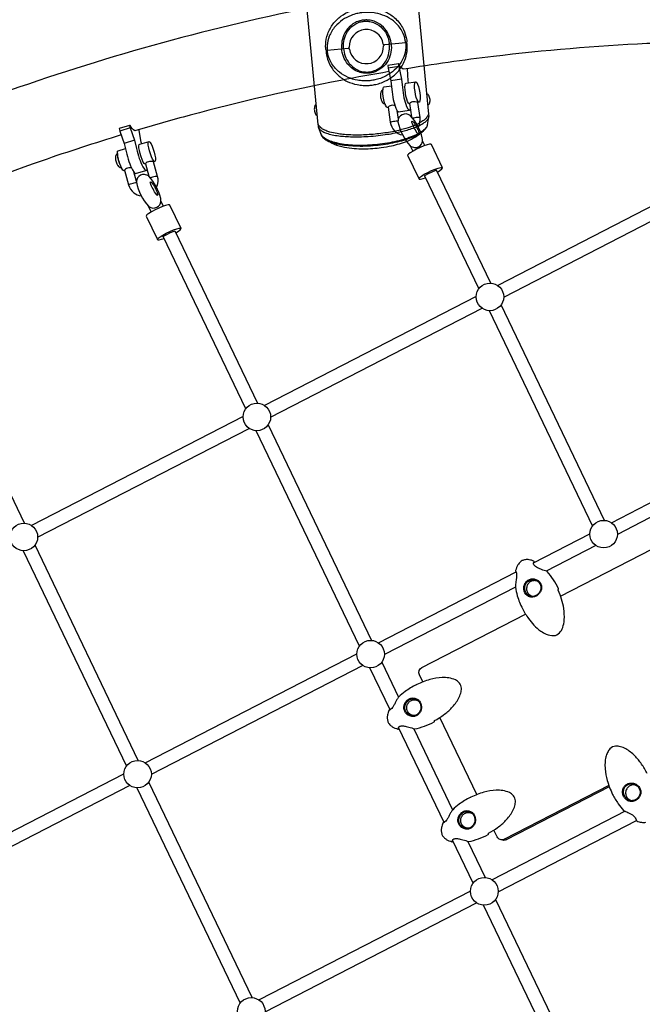
# Model space of a CAD drawing. Extents: x -4001 to 11033, y -5390 to 11092.
# Drawn here: x 1792 to 2505, y 891 to 2018 of the extents above; entities that cross this region are included whole.
import ezdxf

# ---------------------------------------------------------------- set-up
doc = ezdxf.new("R2010")
doc.units = 0
doc.header["$LTSCALE"] = 500
doc.header["$MEASUREMENT"] = 0
doc.layers.get('0').update_dxf_attribs({"linetype": 'CONTINUOUS'})
doc.layers.get('Defpoints').update_dxf_attribs({"linetype": 'CONTINUOUS'})
doc.layers.add('PW_DIMS_ASTM', color=30, linetype='CONTINUOUS')
doc.layers.add('PW_STRUCTURE', color=140, linetype='CONTINUOUS')
doc.styles.get("Standard").update_dxf_attribs({"font": 'tahoma.ttf', "width": 0.9})
doc.dimstyles.new('PW_Metric', dxfattribs={"dimtxt": 175, "dimasz": 120, "dimexe": 50, "dimexo": 100, "dimgap": 80, "dimtad": 0, "dimtih": 1, "dimtoh": 1, "dimlfac": 0.001, "dimrnd": 0.01, "dimzin": 0, "dimtxsty": 'Standard', "dimblk": 'DOT', "dimcen": 0.09, "dimse1": 1, "dimse2": 1, "dimadec": 0, "dimazin": 0, "dimtfac": 1, "dimtofl": 0, "dimtmove": 0, "dimatfit": 3, "dimfxl": 1, "dimtolj": 1, "dimtzin": 0, "dimarcsym": 0})

# ---------------------------------------------------------------- blocks, each defined once
blk = doc.blocks.new('_Dot')
at = {"color": 0, "linetype": 'ByBlock', "lineweight": -2}
blk.add_line((-0.5, 0), (-1, 0), dxfattribs=at)
at = {"color": 0, "linetype": 'ByBlock', "const_width": 0.5}
blk.add_lwpolyline([(-0.25, 0, 1), (0.25, 0, 1)], format="xyb", close=True, dxfattribs=at)
blk = doc.blocks.new('*D9')
at = {"layer": 'Defpoints', "color": 0, "transparency": 16777216}
for p in [(10973.4, 10976.8), (10973.4, 8538.4, 304.8), (-2996.6, -1124.6, 304.8)]:
    blk.add_point(p, dxfattribs=at)
at = {"layer": 'PW_DIMS_ASTM', "color": 0, "lineweight": -2, "transparency": 16777216}
for p, q in [((-2876.6, 10976.8), (3575.5, 10976.8)), ((10853.4, 10976.8), (4401.2, 10976.8))]:
    blk.add_line(p, q, dxfattribs=at)
at = {"layer": 'PW_DIMS_ASTM', "color": 0, "lineweight": -2, "transparency": 16777216, "xscale": 120, "yscale": 120, "zscale": 120, "rotation": 180}
blk.add_blockref('_Dot', (-2996.6, 10976.8), dxfattribs=at)
at = {"layer": 'PW_DIMS_ASTM', "color": 0, "lineweight": -2, "transparency": 16777216, "xscale": 120, "yscale": 120, "zscale": 120}
blk.add_blockref('_Dot', (10973.4, 10976.8), dxfattribs=at)
at = {"layer": 'PW_DIMS_ASTM', "color": 0, "transparency": 16777216, "insert": (3988.4, 10976.8), "char_height": 175, "attachment_point": 5}
blk.add_mtext('\\A1;13,97M', dxfattribs=at)
blk = doc.blocks.new('*D10')
at = {"layer": 'Defpoints', "color": 0, "transparency": 16777216}
for p in [(8493.5, 10367.2, 304.8), (-3606.2, -5330), (-232.5, -5330, 304.8)]:
    blk.add_point(p, dxfattribs=at)
at = {"layer": 'PW_DIMS_ASTM', "color": 0, "lineweight": -2, "transparency": 16777216}
for p, q in [((-3606.2, 10247.2), (-3606.2, 2709.6)), ((-3606.2, -5210), (-3606.2, 2327.6))]:
    blk.add_line(p, q, dxfattribs=at)
at = {"layer": 'PW_DIMS_ASTM', "color": 0, "lineweight": -2, "transparency": 16777216, "xscale": 120, "yscale": 120, "zscale": 120}
for p, rotation in [((-3606.2, 10367.2), 90), ((-3606.2, -5330), 270)]:
    blk.add_blockref('_Dot', p, dxfattribs=dict(at, rotation=rotation))
at = {"layer": 'PW_DIMS_ASTM', "color": 0, "transparency": 16777216, "insert": (-3606.2, 2518.6), "char_height": 175, "attachment_point": 5}
blk.add_mtext('\\A1;15,70M', dxfattribs=at)

msp = doc.modelspace()

# ---------------------------------------------------------------- linework, layer by layer
at = {"layer": 'PW_STRUCTURE'}
for points in [[(2235.58, 2169.214), (2260.438, 1910.109)], [(2133.996, 1898.215), (2109.16, 2157.086)], [(2226.212, 1964.623), (2213.976, 1962.608)], [(2237.521, 1945.72), (2237.13, 1948.002), (2236.337, 1961.867), (2236.289, 1962.204)], [(2229.484, 1950.084), (2217.248, 1948.07)], [(2214.131, 1917.79), (2212.956, 1917.596), (2212.034, 1918.401), (2211.037, 1920.278), (2210.064, 1923.044), (2209.209, 1926.429), (2208.557, 1930.1), (2208.171, 1933.699), (2208.089, 1936.873), (2208.319, 1939.312), (2208.838, 1940.776), (2209.596, 1941.124), (2217.862, 1942.484)], [(2238.603, 1921.818), (2238.195, 1921.751), (2237.272, 1922.556), (2236.276, 1924.433), (2235.302, 1927.199), (2234.448, 1930.584), (2233.795, 1934.255), (2233.409, 1937.854), (2233.327, 1941.028), (2233.557, 1943.467), (2234.076, 1944.931), (2234.835, 1945.278), (2245.847, 1947.091), (2246.77, 1946.286), (2247.766, 1944.409), (2248.74, 1941.643), (2249.594, 1938.258), (2250.247, 1934.587), (2250.633, 1930.988), (2250.715, 1927.814), (2250.485, 1925.375), (2249.966, 1923.911), (2249.208, 1923.564), (2248.085, 1923.379)], [(2249.208, 1923.564), (2248.285, 1924.368), (2247.288, 1926.246), (2246.315, 1929.012), (2245.46, 1932.396), (2244.808, 1936.068), (2244.422, 1939.666), (2244.34, 1942.841), (2244.57, 1945.28), (2245.089, 1946.744), (2245.847, 1947.091)], [(2225.756, 1904.347), (2224.352, 1914.176)], [(2250.545, 1906.159), (2250.433, 1906.289), (2249.865, 1906.344), (2248.898, 1906.319), (2247.627, 1906.215), (2246.174, 1906.044), (2244.684, 1905.822), (2243.3, 1905.571), (2242.16, 1905.315), (2242.052, 1905.283)], [(1918.903, 1894.221), (1906.993, 1890.633)], [(2216.549, 1900.859), (2216.903, 1901.051), (2217.688, 1901.287), (2218.828, 1901.543), (2220.212, 1901.794), (2221.702, 1902.016), (2223.154, 1902.187), (2224.426, 1902.29), (2225.352, 1902.314)], [(1932.113, 1876.204), (1931.569, 1878.007), (1929.028, 1891.466), (1928.809, 1892.265)], [(1912.586, 1845.581), (1911.423, 1845.231), (1910.429, 1846.019), (1909.227, 1847.848), (1907.934, 1850.54), (1906.675, 1853.831), (1905.576, 1857.399), (1904.742, 1860.894), (1904.256, 1863.974), (1904.166, 1866.339), (1904.479, 1867.755), (1905.167, 1868.086), (1913.441, 1870.579)], [(1923.923, 1880.088), (1912.013, 1876.5)], [(1936.406, 1852.757), (1935.989, 1852.632), (1934.995, 1853.42), (1933.793, 1855.249), (1932.499, 1857.941), (1931.241, 1861.232), (1930.141, 1864.8), (1929.308, 1868.295), (1928.822, 1871.375), (1928.732, 1873.74), (1929.045, 1875.156), (1929.732, 1875.487), (1940.452, 1878.716), (1941.445, 1877.928), (1942.647, 1876.098), (1943.941, 1873.407), (1945.199, 1870.116), (1946.299, 1866.548), (1947.132, 1863.053), (1947.618, 1859.973), (1947.709, 1857.608), (1947.395, 1856.191), (1946.708, 1855.861), (1945.595, 1855.526)], [(1946.708, 1855.861), (1945.714, 1856.649), (1944.512, 1858.478), (1943.218, 1861.171), (1941.96, 1864.461), (1940.86, 1868.029), (1940.027, 1871.524), (1939.541, 1874.605), (1939.45, 1876.969), (1939.764, 1878.386), (1940.452, 1878.716)], [(2270.432, 1843.792), (2273.253, 1845.583), (2275.406, 1847.289), (2276.32, 1848.511), (2263.522, 1875.202), (2263.107, 1875.822), (2261.405, 1875.779), (2258.581, 1875.076), (2254.912, 1873.783), (2250.758, 1872.026), (2246.524, 1869.978), (2242.625, 1867.838), (2239.444, 1865.817), (2237.29, 1864.111), (2236.376, 1862.888), (2249.174, 1836.198), (2249.588, 1835.578), (2251.291, 1835.621), (2254.115, 1836.324), (2256.809, 1837.273)], [(2239.265, 1873.863), (2242.264, 1867.609)], [(2255.887, 1874.127), (2253.302, 1879.517)], [(1904.22, 1864.934), (1904.15, 1864.232), (1904.19, 1863.129), (1904.352, 1861.79), (1904.629, 1860.266), (1905.009, 1858.615), (1905.48, 1856.901), (1906.022, 1855.189), (1906.614, 1853.546), (1907.235, 1852.035), (1907.86, 1850.713), (1907.885, 1850.668)], [(2249.174, 1836.198), (2250.088, 1837.42), (2252.242, 1839.126), (2255.423, 1841.147), (2259.322, 1843.287), (2263.556, 1845.336), (2267.71, 1847.092), (2271.379, 1848.385), (2274.203, 1849.088), (2275.906, 1849.131), (2276.32, 1848.511)], [(1925.968, 1833.035), (1923, 1843.876)], [(1950.185, 1838.758), (1950.067, 1838.917), (1949.506, 1838.943), (1948.556, 1838.833), (1947.312, 1838.597), (1945.894, 1838.26), (1944.442, 1837.853), (1943.097, 1837.417), (1941.991, 1836.995), (1941.902, 1836.951)], [(2255.744, 1839.495), (2256.212, 1839.793), (2260.111, 1841.932), (2264.345, 1843.981), (2268.5, 1845.738), (2269.355, 1846.039)], [(2255.744, 1839.495), (2317.804, 1710.069)], [(2331.426, 1716.588), (2269.355, 1846.039)], [(2581.563, 1838.558), (2339.456, 1713.871)], [(1917.077, 1829.174), (1917.414, 1829.451), (1918.172, 1829.819), (1919.277, 1830.241), (1920.622, 1830.677), (1922.075, 1831.084), (1923.492, 1831.421), (1924.737, 1831.657), (1925.686, 1831.767), (1925.998, 1831.753)], [(2346.323, 1700.468), (2588.486, 1825.185)], [(1971.168, 1774.282), (1973.988, 1776.074), (1976.141, 1777.779), (1977.055, 1779.002), (1964.257, 1805.693), (1963.843, 1806.313), (1962.14, 1806.269), (1959.316, 1805.567), (1955.647, 1804.274), (1951.493, 1802.517), (1947.259, 1800.468), (1943.36, 1798.329), (1940.179, 1796.307), (1938.025, 1794.601), (1937.111, 1793.379), (1949.909, 1766.688), (1950.324, 1766.068), (1952.026, 1766.112), (1954.85, 1766.814), (1957.545, 1767.764)], [(1942.999, 1798.099), (1939.881, 1804.601)], [(1953.919, 1810.254), (1956.622, 1804.617)], [(1949.909, 1766.688), (1950.823, 1767.911), (1952.977, 1769.616), (1956.159, 1771.638), (1960.057, 1773.778), (1964.291, 1775.826), (1968.446, 1777.583), (1972.115, 1778.876), (1974.938, 1779.578), (1976.641, 1779.622), (1977.055, 1779.002)], [(1956.479, 1769.985), (1956.948, 1770.283), (1960.846, 1772.423), (1965.08, 1774.471), (1969.235, 1776.228), (1970.09, 1776.529)], [(2051.077, 1572.701), (1956.479, 1769.985)], [(1970.09, 1776.529), (2064.699, 1579.22)], [(2314.836, 1701.191), (2072.729, 1576.503)], [(2461.577, 1445.155), (2343.371, 1691.676)], [(2079.596, 1563.1), (2321.759, 1687.817)], [(2329.759, 1685.136), (2447.955, 1438.636)], [(1797.972, 1441.852), (1686.402, 1674.532)], [(2048.109, 1563.823), (1806.002, 1439.135)], [(1812.869, 1425.732), (2055.032, 1550.449)], [(2181.228, 1301.268), (2063.032, 1547.768)], [(2076.644, 1554.308), (2194.85, 1307.787)], [(2469.608, 1442.438), (2531.679, 1474.405)], [(2530.807, 1457.017), (2476.475, 1429.035)], [(2380.369, 1396.479), (2444.987, 1429.758)], [(2411.335, 1358.578), (2542.424, 1426.091)], [(1796.304, 1410.4), (1914.5, 1163.9)], [(1928.123, 1170.419), (1809.917, 1416.94)], [(2451.91, 1416.384), (2395.034, 1387.092)], [(2202.88, 1305.07), (2360.529, 1386.261)], [(2359.657, 1368.873), (2209.748, 1291.667)], [(1936.153, 1167.702), (2178.26, 1292.39)], [(2185.183, 1279.016), (1943.02, 1154.3)], [(2216.217, 1228.297), (2193.183, 1276.335)], [(2206.795, 1282.875), (2226.011, 1242.8)], [(2315.626, 1131.394), (2273.348, 1219.566)], [(2278.039, 1099.366), (2225.915, 1208.072)], [(2243.294, 1206.756), (2287.833, 1113.869)], [(1669.426, 1030.334), (1911.533, 1155.022)], [(1918.456, 1141.648), (1676.293, 1016.932)], [(1926.455, 1138.967), (2044.651, 892.467)], [(2058.274, 898.986), (1940.068, 1145.507)], [(2485.517, 1112.169), (2333.031, 1033.637)], [(2339.898, 1020.234), (2498.191, 1101.757)], [(2311.379, 1029.835), (2287.737, 1079.141)], [(2305.116, 1077.825), (2325.001, 1036.354)], [(2347.136, 1080.13), (2349.335, 1079.531)], [(2308.411, 1020.957), (2066.304, 896.269)], [(2073.172, 882.867), (2315.334, 1007.583)], [(2441.53, 758.402), (2323.334, 1004.902)], [(2336.946, 1011.442), (2455.152, 764.921)]]:
    msp.add_lwpolyline(points, dxfattribs=at)
for points in [[(2145.118, 2035.853, 0.01788414), (1966.757, 1994.655, 0.01782093), (1791.482, 1940.741, 0.01775425), (1620.16, 1874.38, 0.01768822), (1451.447, 1794.816, 0.01761487), (1290.662, 1704.737, 0.01754255), (1136.288, 1603.379, 0.01747401), (989.094, 1491.246, 0.01740819), (849.807, 1368.893, 0.0173454), (719.119, 1236.927, 0.01728806), (597.676, 1096, 0.0172372), (486.08, 946.81, 0.03032891)], [(2144.116, 1982.954, -0.41421356), (2142.731, 1984.097), (2142.7, 1984.416, -0.03161821), (2142.566, 1989.621, -0.07827808), (2144.984, 2001.982, -0.07303524), (2151.077, 2013.204, -0.07191154), (2160.091, 2022.117, -0.06248323), (2170.571, 2027.998, -0.03373022), (2177.057, 2030.144, -0.0280483), (2182.693, 2031.264, -0.02261171), (2187.284, 2031.704, -0.02851991), (2193.037, 2031.68, -0.03377581), (2199.809, 2030.81, -0.05718123), (2210.317, 2027.453, -0.07167139), (2221.039, 2020.643, -0.08521007), (2230.437, 2009.204, -0.0681384), (2234.49, 1999.004, -0.03508347), (2235.48, 1993.317), (2235.511, 1992.998)], [(2233.994, 1991.577), (2233.842, 1993.16, 0.03265194), (2233.086, 1997.269, 0.08024684), (2228.85, 2006.984, 0.0838277), (2220.017, 2016.656, 0.06358672), (2210.315, 2022.428, 0.05786603), (2199.661, 2025.681, 0.03397117), (2192.91, 2026.464, 0.0267488), (2187.649, 2026.446, 0.02059111), (2183.42, 2026.043, 0.02674879), (2178.252, 2025.06, 0.03397117), (2171.772, 2023.008, 0.05786598), (2161.931, 2017.789, 0.06358687), (2153.504, 2010.277, 0.0838277), (2146.67, 1999.102, 0.08024684), (2144.358, 1988.759, 0.0326858), (2144.398, 1984.579), (2144.55, 1982.996)], [(2217.553, 1989.999), (2217.401, 1991.582, 0.07756687), (2214.655, 2000.959, 0.08592675), (2208.706, 2009.456, 0.09753035), (2199.54, 2015.658, 0.05790935), (2193.46, 2017.43, 0.04656459), (2188.478, 2017.804, 0.02198669), (2184.249, 2017.401, 0.04656457), (2179.429, 2016.086, 0.05790935), (2173.797, 2013.19, 0.09753044), (2165.977, 2005.359, 0.08592625), (2161.752, 1995.886, 0.07759701), (2160.839, 1986.156), (2160.991, 1984.573)], [(2163.1, 1984.775), (2162.949, 1986.358, -0.07477304), (2163.729, 1995.504, -0.08424519), (2167.538, 2004.464, -0.09822996), (2174.723, 2011.953, -0.05958385), (2179.969, 2014.749, -0.04799397), (2184.477, 2016.017, -0.03989089), (2188.611, 2016.413, -0.04322988), (2193.142, 2016.007, -0.05954942), (2198.833, 2014.252, -0.10376139), (2207.722, 2007.81, -0.08925529), (2213.241, 1999.009, -0.06398769), (2215.232, 1991.374), (2215.384, 1989.791)], [(2168.458, 1985.289), (2144.116, 1982.954, 0.41421356), (2142.973, 1981.569), (2143.004, 1981.25, 0.03161821), (2143.862, 1976.114, 0.07827808), (2148.586, 1964.439, 0.07303524), (2156.701, 1954.579, 0.07191154), (2167.246, 1947.543, 0.06248323), (2178.652, 1943.762, 0.03373022), (2185.429, 1942.888, 0.0280483), (2191.174, 1942.859, 0.02261171), (2195.766, 1943.301, 0.02851991), (2201.409, 1944.418, 0.03377581), (2207.892, 1946.56, 0.05718123), (2217.57, 1951.853, 0.07167139), (2226.802, 1960.578, 0.08521007), (2233.853, 1973.595, 0.0681384), (2235.893, 1984.379, 0.03508347), (2235.784, 1990.151), (2235.754, 1990.47)], [(2233.994, 1991.577), (2234.146, 1989.994, -0.03265194), (2234.185, 1985.816, -0.08024684), (2231.873, 1975.473, -0.0838277), (2225.04, 1964.298, -0.06358672), (2216.613, 1956.786, -0.05786603), (2206.772, 1951.567, -0.03397117), (2200.292, 1949.515, -0.0267488), (2195.124, 1948.532, -0.02059111), (2190.895, 1948.124, -0.02674879), (2185.634, 1948.106, -0.03397117), (2178.883, 1948.889, -0.05786598), (2168.229, 1952.142, -0.06358687), (2158.527, 1957.914, -0.0838277), (2149.694, 1967.586, -0.08024684), (2145.458, 1977.301, -0.0326858), (2144.702, 1981.413), (2144.55, 1982.996)], [(2217.553, 1989.999), (2217.705, 1988.416, -0.07756687), (2216.792, 1978.689, -0.08592675), (2212.567, 1969.216, -0.09753035), (2204.746, 1961.385, -0.05790935), (2199.115, 1958.489, -0.04656459), (2194.294, 1957.174, -0.02198669), (2190.066, 1956.766, -0.04656457), (2185.084, 1957.14, -0.05790935), (2179.004, 1958.912, -0.09753044), (2169.838, 1965.114, -0.08592625), (2163.889, 1973.611, -0.07759701), (2161.143, 1982.99), (2160.991, 1984.573)], [(2163.1, 1984.775), (2163.252, 1983.192, 0.07477304), (2165.757, 1974.362, 0.08424519), (2171.2, 1966.29, 0.09822996), (2179.678, 1960.303, 0.05958385), (2185.36, 1958.556, 0.04799397), (2190.027, 1958.168, 0.03989089), (2194.161, 1958.565, 0.04322988), (2198.532, 1959.825, 0.05954942), (2203.786, 1962.63, 0.10376139), (2211.287, 1970.645, 0.08925529), (2215.032, 1980.335, 0.06398769), (2215.536, 1988.208), (2215.384, 1989.791)], [(2235.754, 1990.47, 0.41421356), (2234.368, 1991.613), (2209.835, 1989.259)], [(2539.239, 1991.924, 0.00296222), (2510.31, 1990.72, 0.01799176), (2334.515, 1976.008, 0.01059643), (2231.196, 1961.378)], [(2235.511, 1992.998, -0.41421356), (2234.368, 1991.613)], [(2231.196, 1961.378, -0.19680535), (2226.467, 1967.443), (2225.782, 1967.629), (2213.546, 1965.615), (2213.976, 1962.608), (2217.248, 1948.07), (2218.315, 1938.374, 0.03448987), (2219.975, 1926.75, 0.04549764), (2222.898, 1916.916), (2224.491, 1913.914), (2225.966, 1912.628), (2238.202, 1914.642), (2239.414, 1915.197), (2239.51, 1915.466)], [(2225.782, 1967.629), (2226.212, 1964.623), (2229.484, 1950.084), (2230.551, 1940.388, 0.03447385), (2232.211, 1928.764, 0.0455019), (2235.134, 1918.93), (2236.727, 1915.928), (2238.202, 1914.642)], [(2214.865, 1958.655, 0.00566397), (2159.984, 1948.673, 0.01788402), (1987.584, 1908.852, 0.00662146), (1924.195, 1890.897)], [(2208.232, 1938.395), (2207.743, 1937.983), (2206.609, 1936.779), (2205.899, 1935.519), (2205.701, 1935.143), (2205.348, 1933.313), (2205.287, 1932.68), (2205.253, 1931.699), (2205.246, 1931.131, 0.06398285), (2205.926, 1927.001), (2206.117, 1926.442), (2206.456, 1925.573), (2206.722, 1924.956), (2207.31, 1923.904), (2207.645, 1923.324), (2207.962, 1922.973), (2209.035, 1922.027), (2210.491, 1921.274), (2210.717, 1921.188)], [(2258.216, 1933.273, -0.19552978), (2259.323, 1932.889, -0.0981855), (2260.354, 1931.595, -0.05729409), (2261.153, 1929.586, -0.08655159), (2261.621, 1924.711, -0.05729806), (2261.219, 1922.587, -0.09819186), (2260.452, 1921.12, -0.19552978), (2259.438, 1920.533, 1.26349336)], [(2131.796, 1921.144, 0.19552978), (2130.782, 1920.558, 0.0981855), (2130.015, 1919.091, 0.05729409), (2129.612, 1916.967, 0.08655159), (2130.08, 1912.091, 0.05729806), (2130.879, 1910.083, 0.09819186), (2131.911, 1908.788, 0.19552978), (2133.018, 1908.405, -1.26349336)], [(2221.829, 1919.821), (2220.619, 1919.942), (2219.115, 1920.127), (2217.608, 1920.021), (2216.241, 1919.656), (2215.151, 1919.051), (2214.403, 1918.556), (2214.078, 1918.16), (2216.549, 1900.859, 0.15784246), (2221.332, 1891.107, 0.16060459), (2230.546, 1886.244)], [(2248.576, 1895.204, 0.00675546), (2248.793, 1895.62, 0.15400498), (2250.545, 1906.159), (2248.085, 1923.379), (2247.393, 1923.653), (2246.397, 1923.829), (2245.091, 1923.969), (2243.587, 1924.156), (2242.079, 1924.06), (2240.716, 1923.663), (2239.625, 1923.064), (2238.873, 1922.601), (2238.549, 1922.191), (2240.74, 1906.851)], [(2133.935, 1897.917, 0.13912526), (2134.451, 1894.39), (2137.035, 1887.524, 0.09544507), (2139.422, 1883.422, 0.07328725), (2144.153, 1879.87, 0.01090065), (2152.188, 1875.792, 0.047982), (2164.157, 1872.245, 0.02791385), (2175.126, 1870.773, 0.02074629), (2186.174, 1870.359, 0.01672379), (2196.367, 1870.736, 0.01574174), (2206.254, 1871.744, 0.02012197), (2218.054, 1873.803, 0.04343853), (2236.117, 1879.264, 0.05599218), (2247.754, 1885.532), (2253.179, 1889.798, 0.07678082), (2257.713, 1894.497, 0.08627855), (2259.214, 1897.884, -0.00058815), (2260.782, 1906.871, 0.07974229), (2260.698, 1909.515)], [(2260.698, 1909.515, 0.07633152), (2260.547, 1909.937), (2260.438, 1910.109, -0.01686981), (2259.382, 1908.225, -0.01506529), (2258.249, 1906.462, -0.05636834), (2256.486, 1904.41, -0.04081991), (2253.929, 1902.25, -0.05729019), (2244.256, 1897.101, -0.02498304), (2234.347, 1893.638, -0.01147102), (2227.907, 1891.892, -0.01020717), (2221.04, 1890.345, -0.01088624), (2212.496, 1888.795, -0.01043687), (2203.46, 1887.551, -0.01988922), (2185.77, 1886.193, -0.01036267), (2177.436, 1886.061, -0.011345), (2169.505, 1886.278, -0.01281472), (2162.201, 1886.829, -0.01528841), (2155.557, 1887.705, -0.02925137), (2147.409, 1889.498, -0.03150581), (2142.64, 1891.178, -0.06482045), (2139.031, 1892.966, -0.05997427), (2135.459, 1896.211, -0.0729161), (2133.996, 1898.215), (2133.935, 1897.917)], [(2134.451, 1894.39, 0.09998598), (2136.213, 1892.113, 0.06128705), (2139.266, 1890.045, 0.03836607), (2143.511, 1888.244, 0.03062326), (2149.986, 1886.485, 0.02082632), (2157.733, 1885.198, 0.0136075), (2164.905, 1884.501, 0.01171), (2172.773, 1884.135, 0.01046647), (2181.171, 1884.115, 0.01130328), (2191.387, 1884.536, 0.01197), (2202.82, 1885.539, 0.01117269), (2213.135, 1886.924, 0.01059267), (2221.957, 1888.502, 0.00996615), (2229.042, 1890.071, 0.01122621), (2235.671, 1891.836, 0.01589654), (2242.692, 1894.116, 0.02059036), (2248.766, 1896.585, 0.02834982), (2253.693, 1899.165, 0.0381297), (2257.104, 1901.565, 0.05028144), (2259.233, 1903.705, 0.11961597), (2260.782, 1906.871, -2.79679181)], [(1924.195, 1890.897, -0.1292043), (1918.699, 1896.98), (1918.104, 1897.142), (1906.194, 1893.554), (1906.993, 1890.633), (1912.013, 1876.5), (1914.285, 1867.084, 0.03247384), (1917.376, 1855.792, 0.04144475), (1921.456, 1846.226), (1923.378, 1843.301), (1924.966, 1842.041), (1936.876, 1845.629), (1937.975, 1846.157), (1938.081, 1846.636)], [(1918.104, 1897.142), (1918.903, 1894.221), (1923.923, 1880.088), (1926.195, 1870.672, 0.03247386), (1929.285, 1859.38, 0.04140641), (1933.366, 1849.814), (1935.288, 1846.889), (1936.876, 1845.629)], [(2259.214, 1897.884, -0.10664099), (2257.352, 1894.319, -0.06422431), (2253.532, 1890.717, -0.04031178), (2247.868, 1887.218, -0.02799512), (2240.477, 1883.918, -0.02135079), (2231.569, 1880.937, -0.0175807), (2221.47, 1878.401, -0.01564173), (2210.443, 1876.392, -0.01471731), (2199.016, 1875.015, -0.01491399), (2187.442, 1874.308, -0.00812004), (2181.582, 1874.221, -0.0172687), (2170.662, 1874.603, -0.03918566), (2161.312, 1875.793, -0.02614421), (2152.918, 1877.539, -0.03617977), (2146.108, 1879.852, -0.05498618), (2141.059, 1882.644, -0.14315783), (2137.035, 1887.524, 2.91353671)], [(1908.571, 1886.191, 0.00955653), (1818.166, 1856.74, 0.01775493), (1652.57, 1792.596, 0.00190813), (1635.188, 1785.069)], [(2253.179, 1889.798, -0.04122339), (2247.675, 1886.284, -0.02877597), (2240.464, 1882.966, -0.02191587), (2231.754, 1879.968, -0.01800006), (2221.85, 1877.411, -0.01598326), (2211.014, 1875.381, -0.01495971), (2199.763, 1873.982, -0.01514968), (2188.343, 1873.254, -0.00877328), (2182.178, 1873.157, -0.01816608), (2171.052, 1873.568, -0.02026168), (2161.605, 1874.641, -0.02601029), (2153.415, 1876.34, -0.06157685), (2145.951, 1879.14, -0.06006221), (2140.89, 1882.079, -287.74099839)], [(1904.205, 1865.319), (1903.728, 1864.8), (1902.749, 1863.453), (1902.198, 1862.103), (1902.055, 1861.741), (1901.932, 1859.89), (1901.955, 1859.277), (1902.037, 1858.271), (1902.103, 1857.721, 0.07038314), (1903.545, 1853.168), (1904.33, 1851.776), (1904.642, 1851.332), (1905.446, 1850.267), (1905.797, 1849.922), (1906.982, 1849.13), (1908.912, 1848.431), (1908.95, 1848.425)], [(1920.235, 1848.663), (1920.077, 1848.68), (1918.767, 1848.682), (1917.258, 1848.678), (1915.777, 1848.377), (1914.461, 1847.835), (1913.449, 1847.073), (1912.755, 1846.471), (1912.479, 1845.974), (1917.077, 1829.174, 0.15559273), (1923.03, 1820.096, 0.13893229), (1931.365, 1816.594, 0.13893229)], [(1949, 1826.318, 0.02750629), (1949.751, 1828.096, 0.15436669), (1950.185, 1838.758), (1945.595, 1855.526), (1944.9, 1855.769), (1943.898, 1855.85), (1942.592, 1855.842), (1941.08, 1855.848), (1939.599, 1855.543), (1938.281, 1855.012), (1937.269, 1854.245), (1936.572, 1853.654), (1936.294, 1853.164), (1940.205, 1838.878)], [(2385.814, 1374.868, 0.08114093), (2383.291, 1375.929, 0.11979902), (2379.273, 1375.917, 0.1200456), (2375.661, 1374.056, 0.11446403), (2373.225, 1370.744, 0.11363724), (2372.482, 1366.685, 0.11537551), (2373.591, 1362.742, 0.11836912), (2376.316, 1359.755, 0.12021898), (2380.076, 1358.358, 0.03013666), (2381.18, 1358.32)], [(2253.804, 1260.325), (2249.931, 1268.402, -0.40495656), (2252.777, 1276.918), (2371.274, 1337.946)], [(2244.774, 1221.957, -0.06337862), (2242.455, 1222.019, -0.12012078), (2238.783, 1223.639, -0.11909266), (2236.228, 1226.786, -0.1134287), (2235.353, 1230.791, -0.11357874), (2236.324, 1234.803, -0.11474101), (2238.942, 1237.967, -0.11761582), (2242.65, 1239.61, -0.11999006), (2246.659, 1239.384, -0.06041001), (2248.532, 1238.554, -0.06041001)], [(2510.502, 1155.531, 0.0339748), (2504.081, 1166.306, 0.04273431), (2496.375, 1175.619, 0.03111685), (2491.405, 1180.065, 0.04098148), (2485.959, 1183.687, 0.05925789), (2480.015, 1186.127, 0.0840681), (2474.424, 1186.738, 0.20047583), (2467.863, 1183.654, 0.07407369), (2465.157, 1179.647, 0.05545166), (2463.281, 1174.358, 0.04559778), (2462.325, 1167.596, 0.03297567), (2462.424, 1160.803, 0.04800704), (2464.834, 1147.522, 0.04696409), (2470.999, 1131.557, 0.03530445), (2477.366, 1120.849, 0.03349786), (2483.493, 1112.938, 0.20255916), (2484.02, 1112.69, -0.01267268), (2485.862, 1112.039, -0.0134588), (2488.45, 1110.985, -0.02670205), (2491.607, 1109.403, -0.04661001), (2494.321, 1107.507, -0.05658404), (2496.239, 1105.455, -0.04363921), (2497.387, 1103.578, -0.0275817), (2498.268, 1101.555, 0.17385727), (2498.651, 1101.178, 0.061188), (2504.072, 1099.584, 0.08776629), (2509.066, 1099.64, 0.06729488)], [(2466.687, 1141.7), (2347.136, 1080.13, -0.42359049), (2338.868, 1082.923), (2335.17, 1090.636)], [(2467.219, 1140.243), (2349.335, 1079.531, -0.2368009), (2343.886, 1079.474)], [(2499.226, 1141.039, 0.1188638), (2495.695, 1142.311, 0.11924948), (2491.699, 1141.82, 0.06402441), (2489.88, 1140.883, 0.11502681), (2487.089, 1137.878, 0.11360367), (2485.893, 1133.928, 0.11470462), (2486.546, 1129.873, 0.117599), (2488.91, 1126.577, 0.11998814), (2492.48, 1124.739, 0.06424403), (2494.644, 1124.507, 0.06424403)], [(2306.595, 1093.027, -0.06337862), (2304.277, 1093.088, -0.12012078), (2300.605, 1094.708, -0.11909266), (2298.05, 1097.856, -0.1134287), (2297.174, 1101.861, -0.11357874), (2298.145, 1105.872, -0.11474101), (2300.764, 1109.036, -0.11761582), (2304.472, 1110.68, -0.11999006), (2308.481, 1110.453, -0.06041001), (2310.353, 1109.624, -0.06041001)]]:
    msp.add_lwpolyline(points, format="xyb", dxfattribs=at)
for points in [[(2225.323, 1901.31, 0.14112156), (2239.3, 1873.826, 0.11917418), (2244.31, 1871.773, 0.26109115), (2252.126, 1875.631, 0.16999187), (2253.159, 1882.87, 0.12680622), (2239.528, 1908.206, 0.11917418), (2234.518, 1910.258, 0.26109115), (2226.701, 1906.401, 0.14603002)], [(2241.292, 1900.529), (2241.194, 1901.139), (2241.301, 1901.787), (2241.69, 1901.912), (2242.334, 1901.506, -0.05689229), (2244.196, 1899.244, -0.02655174), (2246.388, 1895.608, -0.02384615), (2248.324, 1891.571, -0.03827238), (2249.483, 1888.216), (2249.665, 1887.089), (2249.557, 1886.441), (2249.168, 1886.316), (2248.525, 1886.722), (2248.152, 1887.138, -0.05855303)], [(1925.94, 1832.048, 0.14112156), (1939.916, 1804.563, 0.11917418), (1944.926, 1802.511, 0.26109115), (1952.743, 1806.368, 0.16999187), (1953.775, 1813.607, 0.12680622), (1940.144, 1838.944, 0.11917418), (1935.134, 1840.996, 0.26109115), (1927.318, 1837.139, 0.14603002)], [(1941.908, 1831.267), (1941.81, 1831.876), (1941.918, 1832.524), (1942.307, 1832.649), (1942.95, 1832.243, -0.05689229), (1944.812, 1829.981, -0.02655174), (1947.005, 1826.345, -0.02384615), (1948.94, 1822.309, -0.03827238), (1950.1, 1818.953), (1950.281, 1817.827), (1950.174, 1817.179), (1949.785, 1817.053), (1949.141, 1817.46), (1948.769, 1817.876, -0.05855303)], [(2367.561, 1399.028, 0.062395), (2365.533, 1397.669, 0.07803717), (2362.589, 1394.186, 0.0758438), (2359.95, 1387.705, 0.23856835), (2360.102, 1387.038, -0.08694752), (2360.221, 1386.891, -0.06016634), (2360.677, 1385.833, -0.05526251), (2361.1, 1383.645, -0.04166076), (2361.089, 1380.805, -0.0204275), (2360.582, 1376.781, 0.00037831), (2360.049, 1373.506, 0.06089004), (2359.664, 1368.668, 0.03260238), (2361.895, 1358.903, 0.0482701), (2367.833, 1344.132, 0.03953433), (2374.751, 1332.717, 0.03732108), (2380.874, 1325.345, 0.05385941), (2388.742, 1318.507, 0.05750937), (2395.035, 1314.958, 0.11152012), (2403.67, 1313.301, 0.19927703), (2410.229, 1316.386, 0.10341799), (2413.885, 1322.586, 0.06620898), (2415.701, 1331.321, 0.05160957), (2415.084, 1344.238, 0.06582419), (2408.662, 1365.132, -0.09388042), (2408.496, 1365.688), (2408.773, 1365.851, 0.17540109), (2409.095, 1366.24, 0.201981), (2409.068, 1366.827, 0.03078685), (2403.208, 1377.244, 0.03612326), (2396.064, 1386.691, 0.14211027), (2395.7, 1386.929, -0.02373157), (2392.754, 1387.766, -0.01116401), (2389.687, 1388.827, -0.02098355), (2386.087, 1390.324, -0.07322328), (2381.799, 1393.054, -0.14651607), (2380.317, 1395.586, -0.14789086), (2380.442, 1396.677, -0.21240214), (2380.982, 1397.119, 0.23173995), (2381.345, 1397.677, 0.33262115), (2380.885, 1398.472, 0.06256518), (2375.547, 1400.042, 0.07955919), (2370.85, 1400.077, 0.07724355)], [(2372.517, 1375.323, -0.1014942), (2375.96, 1377.514, -0.10031461), (2380.005, 1378.183, -0.09997812), (2383.996, 1377.23, -0.10385336), (2387.257, 1374.806, -0.06746407), (2388.422, 1373.16, -0.10563893), (2389.594, 1369.346, -0.09727627), (2389.161, 1365.358, -0.08985696), (2387.269, 1361.722, -0.08909647), (2384.199, 1358.94, -0.09476706), (2380.438, 1357.473, -0.10252733), (2376.603, 1357.556, -0.10555058), (2373.226, 1359.143, -0.10074451), (2370.707, 1362.029, -0.09372683), (2369.398, 1365.844, -0.09181667), (2369.55, 1369.979, -0.14570099)], [(2370.473, 1366.789, -0.08222737), (2370.785, 1370.221, -0.0882786), (2372.209, 1373.329, -0.08440295), (2374.333, 1375.497, -0.08564596), (2377.055, 1376.83, -0.09342481), (2380.447, 1377.161, -0.0910956), (2383.731, 1376.253, -0.09253821), (2386.451, 1374.249, -0.12555615), (2388.446, 1370.908, -0.09962047), (2388.815, 1367.282, -0.09308785), (2387.774, 1363.699, -0.09542957), (2385.454, 1360.66, -0.09942583), (2382.232, 1358.627, -0.10117925), (2378.466, 1358.094, -0.09645949), (2375.475, 1358.898, -0.09349099), (2372.996, 1360.76, -0.08645691), (2371.258, 1363.49, -0.08134706)], [(2213.886, 1214.624, 0.03244921), (2214.583, 1213.228, 0.05275488), (2216.182, 1211.132, 0.04409837), (2218.833, 1208.957, 0.07946668), (2225.15, 1206.32, 0.13096261), (2225.532, 1206.328, 0.11732036), (2225.832, 1206.483, 0.11439138), (2226.034, 1206.758, 0.11347448), (2226.096, 1207.095, 0.11744747), (2226.023, 1207.374, -0.17622919), (2225.953, 1208.266, -0.05960427), (2226.447, 1208.885, -0.08689452), (2227.362, 1209.463, -0.06610925), (2228.856, 1209.855, -0.04390957), (2230.64, 1209.925, -0.04270166), (2234.544, 1209.363, -0.01614736), (2237.899, 1208.498, -0.00864368), (2240.999, 1207.539, -0.00478641), (2242.726, 1206.956, -0.01063783), (2243.89, 1206.53, 0.14096513), (2244.29, 1206.496, 0.03684768), (2255.679, 1209.691, 0.03138012), (2266.616, 1214.449, 0.11562854), (2266.874, 1214.669, 0.11378319), (2267.01, 1214.984, 0.15858206), (2266.947, 1215.451), (2266.85, 1215.655, -0.03706675), (2267.281, 1215.96, 0.03523086), (2277.522, 1222.464, 0.04192653), (2286.711, 1230.493, 0.0621638), (2294.72, 1241.278, 0.04926831), (2297.178, 1247.403, 0.07974487), (2297.849, 1253.138, 0.16461933), (2295.754, 1258.909, 0.1026087), (2291.069, 1262.538, 0.07626059), (2283.61, 1264.839, 0.05115147), (2275.96, 1265.235, 0.05864865), (2261.715, 1262.949, 0.04755779), (2247.063, 1257.352, -0.01712421), (2246.464, 1257.096, 0.04708854), (2246.147, 1257.001, 0.03918724), (2233.679, 1249.265, 0.02976527), (2226.103, 1242.913, 0.04915697), (2224.202, 1240.059, 0.00746982), (2222.611, 1237.065, -0.01040854), (2220.757, 1233.621, -0.03377552), (2218.921, 1230.806, -0.05372211), (2217.254, 1229.025, -0.08389155), (2215.721, 1228.06, 0.11723252), (2215.442, 1228.049, 0.11772389), (2215.128, 1227.891, 0.11811751), (2214.92, 1227.608, 0.05006264), (2213.388, 1222.664, 0.06086817), (2213.085, 1218.474, 0.08143131)], [(2235.595, 1239.041, -0.09562037), (2238.968, 1241.207, -0.10273232), (2242.715, 1241.872, -0.10560715), (2246.333, 1240.975, -0.07881614), (2249.341, 1238.996, -0.10752585), (2251.439, 1235.104, -0.0882105), (2252.136, 1231.02, -0.09041505), (2251.388, 1227.015, -0.09851221), (2249.276, 1223.653, -0.10613501), (2246.015, 1221.421, -0.10583402), (2242.053, 1220.719, -0.10081582), (2238.082, 1221.674, -0.0993337), (2234.778, 1224.102, -0.10103741), (2232.678, 1227.623, -0.10013887), (2232.123, 1231.689, -0.09546643), (2233.166, 1235.693, -0.09237969)], [(2234.223, 1235.243, -0.08192995), (2236.232, 1238.034, -0.0833044), (2238.958, 1239.976, -0.08951801), (2242.021, 1240.842, -0.0952067), (2245.084, 1240.551, -0.06805812), (2247.682, 1239.315, -0.08480122), (2250.106, 1236.573, -0.09264872), (2251.389, 1232.97, -0.0755448), (2251.311, 1229.148, -0.08621543), (2250.03, 1225.952, -0.10045889), (2247.381, 1223.147, -0.10328879), (2244.022, 1221.787, -0.13414861), (2239.911, 1222.075, -0.09111393), (2236.85, 1223.579, -0.08390083), (2234.735, 1225.78, -0.0854441), (2233.476, 1228.547, -0.09314142), (2233.241, 1231.949, -0.08649744)], [(2487.033, 1142.96, -0.10330158), (2490.868, 1144.407, -0.09762679), (2495.007, 1144.242, -0.094639), (2498.792, 1142.544, -0.09796134), (2501.663, 1139.562, -0.10366263), (2503.133, 1135.704, -0.10300693), (2502.926, 1131.583, -0.09649807), (2501.131, 1127.85, -0.09316505), (2498.087, 1125.036, -0.09631472), (2494.309, 1123.57, -0.10247565), (2490.362, 1123.675, -0.10323252), (2486.777, 1125.361, -0.09694212), (2484.049, 1128.404, -0.09139281), (2482.596, 1132.294, -0.09237216), (2482.624, 1136.392, -0.09879862), (2484.149, 1140.127, -0.10440478)], [(2483.758, 1136.769, -0.09149159), (2485.084, 1139.839, -0.08727659), (2487.163, 1142, -0.08771966), (2489.895, 1143.336, -0.09259646), (2493.31, 1143.658, -0.08669923), (2496.639, 1142.762, -0.08526476), (2499.475, 1140.804, -0.08871023), (2501.475, 1138.002, -0.09189963), (2502.359, 1134.651, -0.08825243), (2502.13, 1131.769, -0.09704015), (2500.527, 1128.316, -0.08197654), (2497.735, 1125.699, -0.10509751), (2493.851, 1124.38, -0.09522885), (2490.59, 1124.64, -0.09281369), (2487.635, 1126.093, -0.08583323), (2485.308, 1128.556, -0.0805098), (2483.881, 1131.695, -0.12481242)], [(2275.708, 1085.694, 0.03244921), (2276.405, 1084.297, 0.05275488), (2278.004, 1082.201, 0.04409837), (2280.655, 1080.027, 0.07946668), (2286.972, 1077.39, 0.13096261), (2287.354, 1077.398, 0.11732036), (2287.654, 1077.552, 0.11439138), (2287.856, 1077.827, 0.11347448), (2287.918, 1078.164, 0.11744747), (2287.845, 1078.444, -0.17622919), (2287.775, 1079.335, -0.05960427), (2288.269, 1079.954, -0.08689452), (2289.183, 1080.533, -0.06610925), (2290.677, 1080.925, -0.04390957), (2292.462, 1080.994, -0.04270166), (2296.366, 1080.432, -0.01614736), (2299.72, 1079.568, -0.00864368), (2302.821, 1078.609, -0.00478641), (2304.548, 1078.026, -0.01063783), (2305.712, 1077.6, 0.14096513), (2306.111, 1077.565, 0.03684768), (2317.501, 1080.76, 0.03138012), (2328.438, 1085.518, 0.11562854), (2328.696, 1085.739, 0.11378319), (2328.832, 1086.053, 0.15858206), (2328.769, 1086.52), (2328.672, 1086.724, -0.03706675), (2329.102, 1087.029, 0.03523086), (2339.344, 1093.533, 0.04192653), (2348.533, 1101.562, 0.0621638), (2356.541, 1112.348, 0.04926831), (2359, 1118.472, 0.07974487), (2359.67, 1124.208, 0.16461933), (2357.576, 1129.978, 0.1026087), (2352.891, 1133.608, 0.07626059), (2345.432, 1135.908, 0.05115147), (2337.782, 1136.304, 0.05864865), (2323.537, 1134.018, 0.04755779), (2308.885, 1128.422, -0.01712421), (2308.285, 1128.166, 0.04708854), (2307.968, 1128.07, 0.03918724), (2295.501, 1120.334, 0.02976527), (2287.925, 1113.983, 0.04915697), (2286.023, 1111.129, 0.00746982), (2284.432, 1108.134, -0.01040854), (2282.579, 1104.691, -0.03377552), (2280.742, 1101.875, -0.05372211), (2279.076, 1100.094, -0.08389155), (2277.543, 1099.13, 0.11723252), (2277.264, 1099.119, 0.11772389), (2276.95, 1098.96, 0.11811751), (2276.742, 1098.677, 0.05006264), (2275.21, 1093.733, 0.06086817), (2274.906, 1089.544, 0.08143131)], [(2297.417, 1110.111, -0.09562037), (2300.789, 1112.277, -0.10273232), (2304.537, 1112.941, -0.10560715), (2308.155, 1112.044, -0.07881614), (2311.163, 1110.066, -0.10752585), (2313.26, 1106.173, -0.0882105), (2313.958, 1102.089, -0.09041505), (2313.21, 1098.084, -0.09851221), (2311.098, 1094.722, -0.10613501), (2307.837, 1092.49, -0.10583402), (2303.874, 1091.788, -0.10081582), (2299.904, 1092.744, -0.0993337), (2296.599, 1095.172, -0.10103741), (2294.499, 1098.692, -0.10013887), (2293.945, 1102.759, -0.09546643), (2294.988, 1106.763, -0.09237969)], [(2296.044, 1106.312, -0.08192995), (2298.054, 1109.103, -0.0833044), (2300.779, 1111.046, -0.08951801), (2303.843, 1111.912, -0.0952067), (2306.906, 1111.621, -0.06805812), (2309.503, 1110.384, -0.08480122), (2311.928, 1107.642, -0.09264872), (2313.211, 1104.04, -0.0755448), (2313.132, 1100.217, -0.08621543), (2311.852, 1097.022, -0.10045889), (2309.203, 1094.216, -0.10328879), (2305.844, 1092.857, -0.13414861), (2301.733, 1093.144, -0.09111393), (2298.672, 1094.648, -0.08390083), (2296.557, 1096.849, -0.0854441), (2295.298, 1099.617, -0.09314142), (2295.063, 1103.019, -0.08649744)]]:
    msp.add_lwpolyline(points, format="xyb", close=True, dxfattribs=at)
for centre in [(2330.58, 1700.862), (2063.853, 1563.494), (2460.732, 1429.429), (1797.126, 1426.127), (2194.004, 1292.062), (1927.277, 1154.694), (2324.155, 1020.629), (2057.428, 883.261)]:
    msp.add_circle(centre, 15.748, dxfattribs=at)
for centre, radius, start, end in [((2189.146, 1987.274), 19.558, 8.636661, 182.320957), ((2168.337, 1986.554), 1.27, 275.480009, 356.775546), ((2168.579, 1984.025), 1.27, 14.184473, 95.480009), ((2189.146, 1987.274), 19.558, 188.639062, 2.323358), ((2209.714, 1990.523), 1.27, 194.221817, 275.480009), ((2209.956, 1987.995), 1.27, 95.480009, 176.738202)]:
    msp.add_arc(centre, radius, start, end, dxfattribs=at)

# ---------------------------------------------------------------- dimensions: what is measured, and where the dimension line sits
at = {"layer": 'PW_DIMS_ASTM'}
dim = msp.add_linear_dim(base=(10973.363, 10976.808), p1=(-2996.637, -1124.63, 304.8), p2=(10973.363, 8538.408, 304.8), dimstyle='PW_Metric', override={"dimpost": 'M\\X'}, dxfattribs=at)
dim.commit()
dim.dimension.update_dxf_attribs({"geometry": '*D9', "text_midpoint": (3988.363, 10976.808)})
dim = msp.add_linear_dim(base=(-3606.237, -5329.992), p1=(8493.513, 10367.208, 304.8), p2=(-232.523, -5329.992, 304.8), angle=90, dimstyle='PW_Metric', override={"dimpost": 'M\\X'}, dxfattribs=at)
dim.commit()
dim.dimension.update_dxf_attribs({"geometry": '*D10', "text_midpoint": (-3606.237, 2518.608)})

doc.saveas('drawing.dxf')
